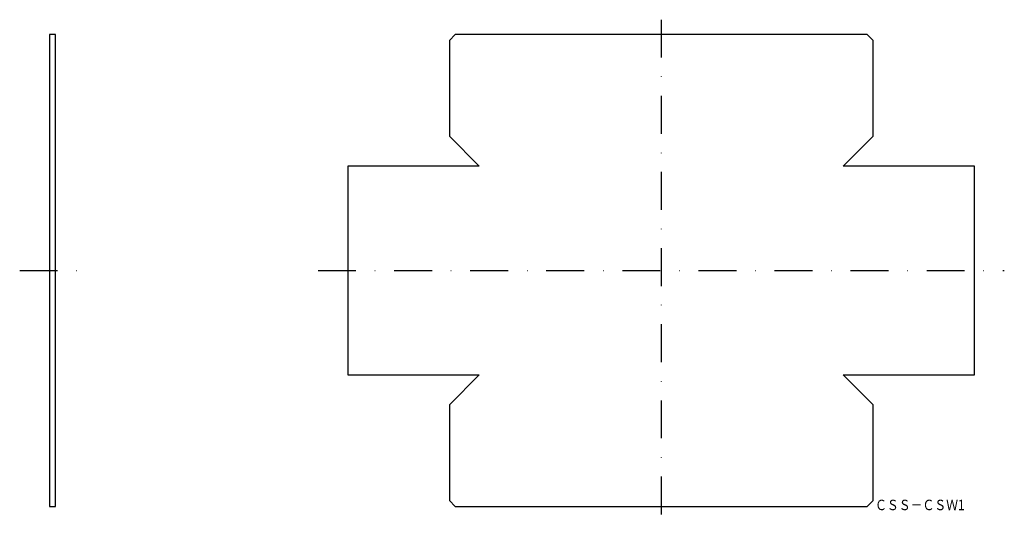
# Model space of a CAD drawing. Extents: x -292 to 38, y -188 to -20.
import ezdxf
from ezdxf.enums import TextEntityAlignment as Align

# ---------------------------------------------------------------- set-up
doc = ezdxf.new("R2010")
doc.units = 0
doc.linetypes.add('DASHDOT', pattern=[25.4, 12.7, -6.35, 0, -6.35])
doc.layers.add('1', color=7, linetype='CONTINUOUS')
doc.styles.add('MDRAFSTD', font='TXT', dxfattribs={"bigfont": 'BIGFONT'})

msp = doc.modelspace()

# ---------------------------------------------------------------- linework, layer by layer
at = {"layer": '1', "color": 7, "linetype": 'DASHDOT'}
for p, q in [((-77, -20.5), (-77, -188.5)), ((-292, -104.5), (-270, -104.5)), ((-192, -104.5), (38, -104.5))]:
    msp.add_line(p, q, dxfattribs=at)
at = {"layer": '1', "color": 7, "linetype": 'CONTINUOUS'}
for p, q in [((-280, -25.5), (-282, -25.5)), ((-282, -25.5), (-282, -183.5)), ((-280, -183.5), (-280, -25.5)), ((-146, -25.5), (-148, -27.5)), ((-8, -25.5), (-146, -25.5)), ((-8, -25.5), (-6, -27.5)), ((-148, -27.5), (-148, -59.5)), ((-6, -59.5), (-6, -27.5)), ((-148, -59.5), (-138, -69.5)), ((-16, -69.5), (-6, -59.5)), ((-138, -69.5), (-182, -69.5)), ((-182, -69.5), (-182, -139.5)), ((28, -69.5), (-16, -69.5)), ((28, -139.5), (28, -69.5)), ((-182, -139.5), (-138, -139.5)), ((-138, -139.5), (-148, -149.5)), ((-16, -139.5), (28, -139.5)), ((-6, -149.5), (-16, -139.5)), ((-148, -149.5), (-148, -181.5)), ((-6, -181.5), (-6, -149.5)), ((-146, -183.5), (-148, -181.5)), ((-6, -181.5), (-8, -183.5)), ((-282, -183.5), (-280, -183.5)), ((-146, -183.5), (-8, -183.5))]:
    msp.add_line(p, q, dxfattribs=at)

# ---------------------------------------------------------------- texts
at = {"layer": '1', "color": 7, "linetype": 'CONTINUOUS', "style": 'MDRAFSTD', "oblique": 15, "width": 0.987481}
msp.add_text('ＣＳＳ－ＣＳＷ1', height=3.5, dxfattribs=at).set_placement((-5.33691, -184.774335), (24.697336, -184.774335), align=Align.FIT)

doc.saveas('drawing.dxf')
